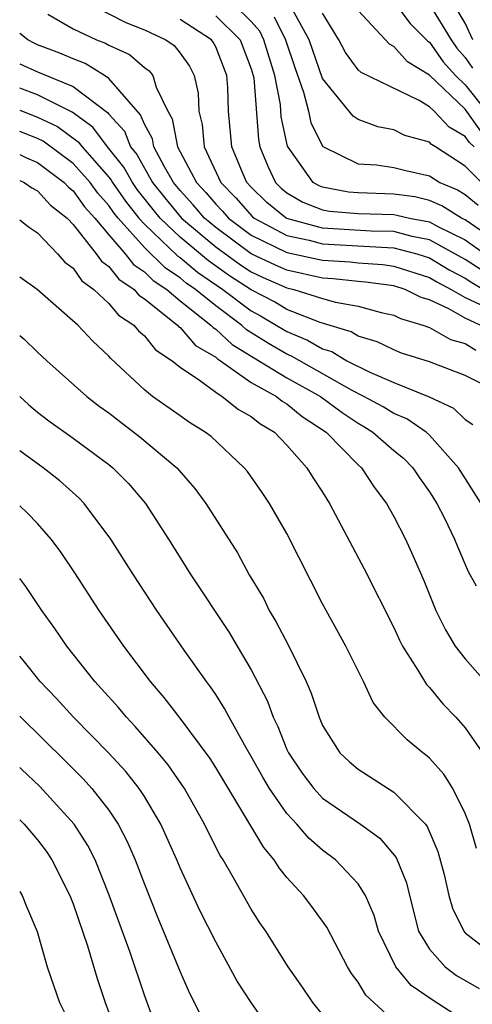
# Model space of a CAD drawing. Units: inches. Extents: x 2514000 to 2517000, y 1542000 to 1545000.
# Drawn here: x 2514000 to 2514025, y 1542159 to 1542214 of the extents above; entities that cross this region are included whole.
import ezdxf

# ---------------------------------------------------------------- set-up
doc = ezdxf.new("R2010")
doc.units = ezdxf.units.IN
doc.header["$MEASUREMENT"] = 0
doc.layers.add('LD25141542_2ft', color=62, linetype='Continuous')

msp = doc.modelspace()

# ---------------------------------------------------------------- linework, layer by layer
at = {"layer": 'LD25141542_2ft'}
for points, elevation in [([(2514021.062, 1542215.062), (2514021.913, 1542213.913), (2514022.915, 1542212.915), (2514023, 1542212.863), (2514023.773, 1542211.773), (2514024.457, 1542211), (2514025, 1542210.483), (2514026.186, 1542209)], 6884), ([(2514003.944, 1542215), (2514005.963, 1542213.963), (2514007, 1542213.558), (2514008.194, 1542213), (2514008.672, 1542212.672), (2514009, 1542212.25), (2514009.524, 1542211.524), (2514009.796, 1542211), (2514010.014, 1542210.014), (2514010.052, 1542209), (2514010.241, 1542208.241), (2514010.349, 1542207), (2514011.29, 1542205), (2514012.13, 1542204.13), (2514013.071, 1542203.071), (2514013.157, 1542203), (2514015, 1542202.017), (2514016.239, 1542201.762), (2514017, 1542201.558), (2514020.652, 1542201.348), (2514021, 1542201.341), (2514022.283, 1542201), (2514023, 1542200.769), (2514024.101, 1542200.101), (2514025, 1542199.635), (2514025.385, 1542199.385), (2514026.036, 1542199)], 6868), ([(2514027.771, 1542201), (2514025, 1542202.905), (2514024.806, 1542203), (2514023.693, 1542203.693), (2514023, 1542203.988), (2514022.186, 1542204.186), (2514021, 1542204.349), (2514019, 1542204.412), (2514018.46, 1542204.46), (2514017, 1542204.728), (2514016.803, 1542204.803), (2514016.472, 1542205), (2514015.031, 1542207.032), (2514014.685, 1542208.685), (2514014.633, 1542209.367), (2514014.324, 1542211), (2514013.712, 1542213), (2514013.475, 1542213.475), (2514013, 1542214.025), (2514012.003, 1542215)], 6874), ([(2514025.919, 1542205), (2514025, 1542205.905), (2514023.329, 1542207), (2514023.122, 1542207.121), (2514023, 1542207.252), (2514021.625, 1542207.625), (2514021, 1542207.944), (2514020.11, 1542208.11), (2514019, 1542208.53), (2514018.715, 1542208.715), (2514017, 1542210.832), (2514016.241, 1542213), (2514015.305, 1542214.695)], 6878), ([(2514025.508, 1542207), (2514025.238, 1542207.237), (2514025, 1542207.571), (2514024.099, 1542208.099), (2514023.255, 1542209), (2514023, 1542209.24), (2514022.413, 1542209.587), (2514019.159, 1542211.159), (2514019, 1542211.323), (2514018.296, 1542212.296), (2514017.908, 1542213), (2514017, 1542214.499)], 6880), ([(2514025.881, 1542207.881), (2514025, 1542209.107), (2514023, 1542211.018), (2514021.772, 1542211.772), (2514021, 1542212.628), (2514020.754, 1542212.754), (2514019, 1542214.643)], 6882), ([(2514023, 1542214.985), (2514024.21, 1542213), (2514024.538, 1542212.538), (2514025, 1542212.016), (2514025.406, 1542211.406)], 6886), ([(2514025.429, 1542213), (2514025, 1542213.924), (2514024.366, 1542215)], 6888), ([(2514001.571, 1542214.429), (2514003, 1542213.611), (2514004.315, 1542213), (2514004.809, 1542212.809), (2514005, 1542212.693), (2514006.169, 1542212.169), (2514007, 1542211.452), (2514007.268, 1542211.268), (2514007.477, 1542211), (2514007.653, 1542210.347), (2514008.323, 1542209), (2514008.561, 1542208.561), (2514008.859, 1542207), (2514009.922, 1542205), (2514010.441, 1542204.441), (2514011, 1542203.784), (2514011.385, 1542203.385), (2514011.723, 1542203), (2514013, 1542202.046), (2514015, 1542201.062), (2514017, 1542200.633), (2514018.543, 1542200.543), (2514019, 1542200.492), (2514020.39, 1542200.39), (2514021, 1542200.308), (2514023, 1542199.67), (2514023.417, 1542199.417), (2514024.22, 1542199), (2514025, 1542198.548), (2514025.837, 1542198.163)], 6866), ([(2514026.015, 1542200.015), (2514025, 1542200.675), (2514023, 1542201.788), (2514022.025, 1542201.975), (2514021, 1542202.248), (2514019.726, 1542202.274), (2514017, 1542202.441), (2514015, 1542202.973), (2514014.949, 1542203), (2514013.875, 1542203.875), (2514013, 1542204.732), (2514012.754, 1542205), (2514012.544, 1542205.456), (2514011.905, 1542207), (2514011.722, 1542209), (2514011.677, 1542210.323), (2514011.622, 1542211), (2514011, 1542212.614), (2514010.868, 1542212.868), (2514010.773, 1542213), (2514009, 1542214.142)], 6870), ([(2514011, 1542214.35), (2514012.377, 1542213), (2514013, 1542211.366), (2514013.111, 1542211), (2514013.137, 1542210.863), (2514013.4, 1542207.4), (2514013.484, 1542207), (2514013.92, 1542205.92), (2514014.352, 1542205), (2514014.679, 1542204.679), (2514015, 1542204.418), (2514015.888, 1542203.888), (2514017, 1542203.464), (2514017.392, 1542203.392), (2514019, 1542203.251), (2514021, 1542203.197), (2514021.173, 1542203.173), (2514021.883, 1542203), (2514023, 1542202.785), (2514023.477, 1542202.523), (2514025, 1542201.776), (2514026.099, 1542201)], 6872), ([(2514014.279, 1542214.279), (2514014.916, 1542213), (2514015.44, 1542211.44), (2514015.937, 1542210.063), (2514016.201, 1542209), (2514016.342, 1542208.342), (2514017.024, 1542207.024), (2514019, 1542206.045), (2514020.018, 1542205.982), (2514021, 1542205.835), (2514021.664, 1542205.664), (2514023, 1542205.367), (2514023.582, 1542205), (2514024.577, 1542204.577), (2514025, 1542204.314), (2514025.724, 1542203.724)], 6876), ([(2514025.84, 1542197), (2514025, 1542197.386), (2514024.081, 1542197.919), (2514023, 1542198.408), (2514022.542, 1542198.542), (2514021.629, 1542199), (2514021, 1542199.199), (2514019.412, 1542199.412), (2514019, 1542199.442), (2514017.6, 1542199.599), (2514017, 1542199.635), (2514015, 1542200.076), (2514014.359, 1542200.359), (2514013, 1542201), (2514011, 1542202.473), (2514010.376, 1542203), (2514009.743, 1542203.743), (2514009, 1542204.544), (2514008.632, 1542205), (2514008.121, 1542205.879), (2514007.532, 1542207), (2514007.447, 1542207.447), (2514007, 1542208.272), (2514006.79, 1542208.79), (2514005, 1542210.837), (2514004.759, 1542211), (2514003.669, 1542211.669), (2514003, 1542211.927), (2514002.249, 1542212.249), (2514001, 1542212.717), (2514000.805, 1542212.805), (2514000.467, 1542213), (2514000, 1542213.346)], 6864), ([(2514000, 1542211.65), (2514001, 1542211.198), (2514003, 1542210.387), (2514004.925, 1542208.925), (2514005, 1542208.826), (2514005.874, 1542207.874), (2514006.229, 1542207), (2514006.57, 1542206.57), (2514007.463, 1542205), (2514008.139, 1542204.139), (2514009.085, 1542203), (2514011, 1542201.383), (2514012.385, 1542200.385), (2514013, 1542199.992), (2514013.674, 1542199.674), (2514015, 1542199.088), (2514015.394, 1542199), (2514017, 1542198.491), (2514017.72, 1542198.28), (2514019, 1542198.056), (2514020.292, 1542197.708), (2514021, 1542197.558), (2514021.372, 1542197.371), (2514022.634, 1542197), (2514023, 1542196.863), (2514024.184, 1542196.184), (2514025, 1542195.967), (2514025.599, 1542195.599)], 6862), ([(2514027, 1542193.154), (2514025, 1542194.18), (2514023, 1542194.937), (2514021.434, 1542195.433), (2514021, 1542195.606), (2514020.069, 1542196.069), (2514019, 1542196.379), (2514018.613, 1542196.613), (2514016.86, 1542197.14), (2514015, 1542197.875), (2514014.297, 1542198.297), (2514013, 1542198.981), (2514011.77, 1542199.77), (2514010.596, 1542200.596), (2514009, 1542201.933), (2514007.884, 1542203), (2514007.484, 1542203.484), (2514006.603, 1542204.603), (2514006.325, 1542205), (2514005.852, 1542205.852), (2514004.935, 1542207), (2514004.106, 1542208.105), (2514002.947, 1542208.947), (2514001, 1542209.91), (2514000, 1542210.285)], 6860), ([(2514000, 1542209.045), (2514001, 1542208.67), (2514002.131, 1542208.131), (2514003.286, 1542207.286), (2514003.5, 1542207), (2514005, 1542205.302), (2514005.134, 1542205.134), (2514005.208, 1542205), (2514005.948, 1542203.948), (2514006.694, 1542203), (2514007, 1542202.658), (2514008.874, 1542200.874), (2514009, 1542200.791), (2514009.975, 1542199.975), (2514011.399, 1542199), (2514013, 1542197.802), (2514013.525, 1542197.525), (2514015, 1542196.631), (2514016.16, 1542196.16), (2514017, 1542195.672), (2514017.516, 1542195.516), (2514018.369, 1542195), (2514019.646, 1542194.354), (2514021, 1542193.785), (2514022.981, 1542192.981), (2514024.342, 1542192.342), (2514025, 1542191.709), (2514025.427, 1542191.427)], 6858), ([(2514025.904, 1542187), (2514024.633, 1542189), (2514023, 1542190.826), (2514022.806, 1542191), (2514021.733, 1542191.733), (2514021, 1542192.037), (2514020.407, 1542192.407), (2514019.323, 1542193), (2514018.669, 1542193.331), (2514015.259, 1542195.259), (2514015, 1542195.364), (2514013.966, 1542195.966), (2514012.738, 1542196.738), (2514012.457, 1542197), (2514011, 1542198.07), (2514009.864, 1542199), (2514009.353, 1542199.353), (2514009, 1542199.649), (2514008.185, 1542200.185), (2514007, 1542201.347), (2514005.522, 1542203), (2514005.292, 1542203.292), (2514005, 1542203.707), (2514004.389, 1542204.389), (2514003.948, 1542205), (2514003, 1542206.059), (2514001.314, 1542207.314), (2514001, 1542207.464), (2514000, 1542207.863)], 6856), ([(2514000, 1542206.572), (2514000.382, 1542206.382), (2514001, 1542206.117), (2514002.49, 1542205), (2514002.732, 1542204.732), (2514003, 1542204.522), (2514003.638, 1542203.638), (2514004.21, 1542203), (2514005, 1542202.059), (2514005.918, 1542201), (2514006.392, 1542200.392), (2514007, 1542199.99), (2514007.497, 1542199.497), (2514008.251, 1542199), (2514009, 1542198.368), (2514010.738, 1542197), (2514010.859, 1542196.859), (2514011, 1542196.776), (2514011.918, 1542195.918), (2514015, 1542194.049), (2514016.879, 1542193), (2514018.093, 1542192.093), (2514019, 1542191.493), (2514019.319, 1542191.319), (2514019.83, 1542191), (2514021, 1542189.972), (2514021.537, 1542189.537), (2514022.071, 1542189), (2514022.442, 1542188.441), (2514023, 1542187.652), (2514023.407, 1542187), (2514023.839, 1542186.161), (2514024.407, 1542185), (2514024.575, 1542184.575), (2514025.178, 1542183.178), (2514025.625, 1542182.375)], 6854), ([(2514000, 1542205.111), (2514000.259, 1542205), (2514000.691, 1542204.691), (2514001, 1542204.534), (2514001.73, 1542203.73), (2514002.66, 1542203), (2514003, 1542202.649), (2514004.301, 1542201), (2514004.586, 1542200.586), (2514005, 1542200.292), (2514005.566, 1542199.566), (2514006.421, 1542199), (2514006.684, 1542198.684), (2514007, 1542198.477), (2514008.851, 1542197), (2514008.918, 1542196.918), (2514009, 1542196.863), (2514009.862, 1542195.862), (2514011, 1542195.192), (2514011.099, 1542195.099), (2514011.264, 1542195), (2514013, 1542193.781), (2514014.408, 1542193), (2514014.731, 1542192.731), (2514015, 1542192.577), (2514015.864, 1542191.864), (2514017.201, 1542191), (2514019, 1542189.162), (2514019.186, 1542189), (2514019.905, 1542187.905), (2514020.596, 1542187), (2514021, 1542186.271), (2514021.649, 1542185), (2514022.073, 1542184.073), (2514022.677, 1542182.677), (2514023.358, 1542181), (2514023.902, 1542179.902), (2514024.45, 1542179), (2514025, 1542178.279), (2514026.13, 1542177)], 6852), ([(2514000, 1542202.894), (2514000.501, 1542202.501), (2514001, 1542202.178), (2514002.129, 1542201), (2514002.535, 1542200.535), (2514003, 1542200.185), (2514003.482, 1542199.482), (2514004.162, 1542199), (2514005, 1542198.217), (2514005.554, 1542197.554), (2514006.398, 1542197), (2514006.672, 1542196.672), (2514007, 1542196.388), (2514007.62, 1542195.62), (2514008.56, 1542195), (2514009, 1542194.637), (2514010.089, 1542193.911), (2514011, 1542193.228), (2514011.374, 1542193), (2514012.274, 1542192.274), (2514013, 1542191.868), (2514013.474, 1542191.474), (2514014.303, 1542191), (2514014.633, 1542190.633), (2514015, 1542190.267), (2514016.124, 1542189), (2514016.454, 1542188.454), (2514017, 1542187.623), (2514017.232, 1542187.232), (2514017.398, 1542187), (2514019.334, 1542183.334), (2514021, 1542180.041), (2514021.325, 1542179.325), (2514021.493, 1542179), (2514022.354, 1542177.646), (2514022.833, 1542176.833), (2514023, 1542176.668), (2514023.751, 1542175.751), (2514024.484, 1542175), (2514025, 1542174.419), (2514025.977, 1542173)], 6850), ([(2514025.646, 1542167.646), (2514025.24, 1542169), (2514025, 1542169.611), (2514024.309, 1542171), (2514023.812, 1542171.812), (2514023, 1542172.7), (2514022.844, 1542172.844), (2514022.63, 1542173), (2514021.739, 1542173.739), (2514020.502, 1542175), (2514019.837, 1542175.837), (2514019.288, 1542177), (2514018.303, 1542179), (2514017, 1542181.364), (2514015, 1542185.303), (2514014.018, 1542187), (2514013.612, 1542187.612), (2514012.782, 1542188.783), (2514012.604, 1542189), (2514010.747, 1542190.747), (2514010.408, 1542191), (2514009.539, 1542191.539), (2514009, 1542191.911), (2514007.458, 1542193), (2514007, 1542193.364), (2514005.117, 1542195.117), (2514005, 1542195.258), (2514004.099, 1542196.099), (2514003.258, 1542197), (2514000.987, 1542198.987), (2514000, 1542199.69)], 6848), ([(2514000, 1542196.414), (2514000.234, 1542196.234), (2514001, 1542195.478), (2514001.517, 1542195), (2514003.761, 1542193), (2514004.461, 1542192.461), (2514005, 1542192.08), (2514005.602, 1542191.602), (2514006.739, 1542190.739), (2514008.82, 1542189), (2514009.833, 1542187.833), (2514010.447, 1542187), (2514012.22, 1542184.221), (2514012.888, 1542183), (2514013.676, 1542181.676), (2514014.003, 1542181), (2514014.38, 1542180.38), (2514015.064, 1542179.063), (2514016.082, 1542177), (2514016.357, 1542176.357), (2514016.8, 1542175), (2514017, 1542174.545), (2514017.973, 1542173), (2514018.503, 1542172.503), (2514019, 1542172.085), (2514021, 1542170.795), (2514022.77, 1542169), (2514022.873, 1542168.873), (2514023.473, 1542167.473), (2514023.821, 1542166.179), (2514024.095, 1542165), (2514024.289, 1542164.289), (2514024.925, 1542163), (2514025, 1542162.917), (2514027, 1542161.353)], 6846), ([(2514000, 1542192.999), (2514000.521, 1542192.521), (2514001, 1542192.119), (2514001.634, 1542191.634), (2514003, 1542190.655), (2514005, 1542189.188), (2514005.233, 1542189), (2514006.109, 1542188.109), (2514007.053, 1542187), (2514008.355, 1542185), (2514009.615, 1542183), (2514011.753, 1542179.753), (2514012.207, 1542179), (2514013, 1542177.668), (2514013.908, 1542175.908), (2514014.229, 1542175), (2514014.491, 1542174.491), (2514015, 1542173.202), (2514015.093, 1542173), (2514015.864, 1542171.863), (2514016.506, 1542171), (2514017, 1542170.475), (2514019.132, 1542169), (2514020.217, 1542168.217), (2514021.139, 1542167.14), (2514021.712, 1542165.711), (2514021.87, 1542165), (2514022.388, 1542163), (2514023, 1542162.001), (2514023.885, 1542161), (2514024.519, 1542160.519), (2514025.785, 1542159.785)], 6844), ([(2514025, 1542157.959), (2514023.148, 1542159.148), (2514021.964, 1542159.964), (2514021.109, 1542161), (2514020.132, 1542163), (2514019.888, 1542163.889), (2514019.41, 1542165), (2514019, 1542165.652), (2514017.733, 1542167), (2514017, 1542167.558), (2514016.229, 1542168.229), (2514015.564, 1542169), (2514015, 1542169.604), (2514014.024, 1542171), (2514013.641, 1542171.642), (2514013, 1542172.805), (2514012.713, 1542173.287), (2514011.755, 1542175), (2514011.504, 1542175.504), (2514011, 1542176.276), (2514010.712, 1542176.712), (2514010.48, 1542177), (2514009.238, 1542178.762), (2514007.692, 1542181), (2514006.38, 1542183), (2514005.119, 1542185), (2514003.618, 1542187), (2514003.315, 1542187.315), (2514002.257, 1542188.257), (2514001.312, 1542189), (2514000, 1542189.949)], 6842), ([(2514021.511, 1542157.511), (2514019.42, 1542159.419), (2514019, 1542160.137), (2514018.626, 1542160.626), (2514018.397, 1542161), (2514017.236, 1542163.236), (2514016.392, 1542164.393), (2514015.928, 1542165), (2514015, 1542166.017), (2514014.564, 1542166.564), (2514014.292, 1542167), (2514013.696, 1542167.696), (2514011, 1542172.194), (2514010.688, 1542172.688), (2514009, 1542174.951), (2514008.112, 1542176.112), (2514007.336, 1542177), (2514005.837, 1542179), (2514004.465, 1542181), (2514003.102, 1542183.102), (2514002.299, 1542184.299), (2514001.766, 1542185), (2514001, 1542185.863), (2514000.448, 1542186.448), (2514000, 1542186.867)], 6840), ([(2514017, 1542158.336), (2514016.451, 1542159), (2514015.867, 1542159.867), (2514015.068, 1542161), (2514013.812, 1542163), (2514013.481, 1542163.48), (2514013, 1542164.237), (2514012.008, 1542165.992), (2514011.417, 1542167), (2514011.253, 1542167.253), (2514010.572, 1542168.572), (2514010.369, 1542169), (2514009.242, 1542171), (2514008.332, 1542172.332), (2514007.779, 1542173), (2514006.491, 1542174.491), (2514005.991, 1542175), (2514005.544, 1542175.544), (2514004.6, 1542176.6), (2514004.222, 1542177), (2514002.646, 1542179), (2514001.978, 1542179.978), (2514001.248, 1542181), (2514000.34, 1542182.34), (2514000, 1542182.788)], 6838), ([(2514013.82, 1542157.82), (2514012.988, 1542159), (2514012.205, 1542160.206), (2514011, 1542162.402), (2514010.137, 1542164.137), (2514009, 1542166.563), (2514008.82, 1542167), (2514007.92, 1542169), (2514007, 1542170.55), (2514006.708, 1542171), (2514005.956, 1542171.956), (2514004.995, 1542172.995), (2514003.019, 1542175), (2514002.062, 1542176.061), (2514001.155, 1542177), (2514000.197, 1542178.197), (2514000, 1542178.423)], 6836), ([(2514000, 1542175.074), (2514000.069, 1542175), (2514002.558, 1542172.558), (2514003.555, 1542171.556), (2514004.057, 1542171), (2514005, 1542169.789), (2514005.536, 1542169), (2514006.04, 1542168.04), (2514006.491, 1542167), (2514007, 1542165.641), (2514007.755, 1542163.755), (2514009, 1542160.722), (2514009.528, 1542159.527), (2514010.873, 1542156.873)], 6834), ([(2514007.887, 1542157), (2514007, 1542159.417), (2514006.196, 1542161.804), (2514005.029, 1542165.029), (2514004.229, 1542167), (2514003.816, 1542167.816), (2514003.05, 1542169), (2514001.125, 1542171.125), (2514000.095, 1542172.095), (2514000, 1542172.187)], 6832), ([(2514000, 1542169.248), (2514000.25, 1542169), (2514001, 1542168.132), (2514001.491, 1542167.491), (2514001.814, 1542167), (2514002.822, 1542165), (2514003, 1542164.542), (2514003.812, 1542162.188), (2514004.35, 1542160.35), (2514004.798, 1542159), (2514005, 1542158.448)], 6830), ([(2514000, 1542165.232), (2514000.148, 1542165), (2514000.388, 1542164.388), (2514000.986, 1542162.986), (2514001.534, 1542161), (2514001.926, 1542159.926), (2514002.24, 1542159), (2514003, 1542157.469)], 6828)]:
    msp.add_lwpolyline(points, dxfattribs=dict(at, elevation=elevation))

doc.saveas('drawing.dxf')
